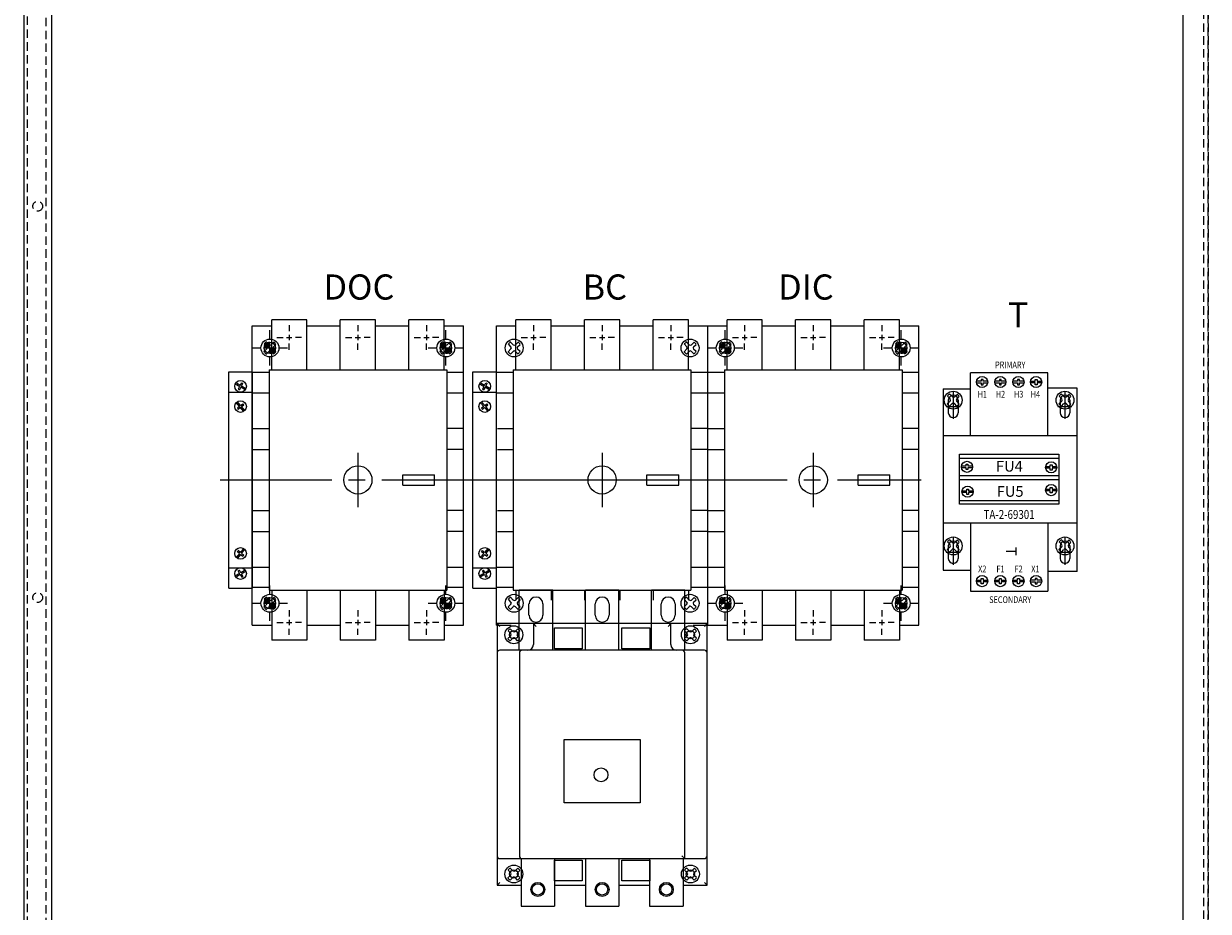
# Model space of a CAD drawing. Extents: x 0 to 101, y 0 to 65.
# Drawn here: x 30 to 57, y 23 to 43 of the extents above; entities that cross this region are included whole.
import ezdxf
from ezdxf.enums import TextEntityAlignment as Align

# ---------------------------------------------------------------- set-up
doc = ezdxf.new("R2010")
doc.units = 0
doc.header["$LTSCALE"] = 1.5
doc.header["$MEASUREMENT"] = 0
for name, pattern in [('GESTRICHELT', [0.75, 0.5, -0.25]), ('HIDDEN2', [0.1875, 0.125, -0.0625]), ('MITTE', [2, 1.25, -0.25, 0.25, -0.25])]:
    doc.linetypes.add(name, pattern=pattern)
doc.layers.get('0').update_dxf_attribs({"linetype": 'CONTINUOUS'})
doc.layers.add('BASE_HIDDEN', color=144, linetype='HIDDEN2', plot=False)
doc.layers.add('ENCL_HIDDEN', color=84, linetype='HIDDEN2', plot=False)
for name, color, linetype in [('ENCLOSURE', 41, 'CONTINUOUS'), ('JUNK', 120, 'CONTINUOUS'), ('PANELPART', 130, 'CONTINUOUS'), ('TEXT', 2, 'CONTINUOUS')]:
    doc.layers.add(name, color=color, linetype=linetype)
doc.styles.add('BOLD', font='monos.ttf')
doc.styles.add('ROMANS', font='romans')

# ---------------------------------------------------------------- blocks, each defined once
blk = doc.blocks.new('ENCLOSURE_B_60-100_FRONT')
at = {"layer": 'ENCL_HIDDEN'}
for p, q in [((-0.2375, 19.1905), (-0.2375, -19.1905)), ((26.19, -19.1905), (26.19, 19.1905)), ((0.1875, -18.6875), (0.1875, 18.6875))]:
    blk.add_line(p, q, dxfattribs=at)
for centre in [(0, 0), (0, -8.75)]:
    blk.add_circle(centre, 0.10938, dxfattribs=at)
at = {"layer": 'ENCLOSURE'}
for p, q in [((-0.3125, 19.3275), (-0.3125, -19.3275)), ((0.3125, 18.6875), (0.3125, -18.6875)), ((25.625, -18.6875), (25.625, 18.6875))]:
    blk.add_line(p, q, dxfattribs=at)
blk = doc.blocks.new('*X49')
at = {"color": 0}
for p, q in [((226.75, 150.03), (229.97, 153.25)), ((226.76, 150.21), (229.79, 153.24)), ((226.78, 150.41), (229.59, 153.22)), ((226.81, 150.62), (229.38, 153.19)), ((226.86, 150.85), (229.15, 153.14)), ((226.9, 150), (230, 153.1)), ((226.94, 151.11), (228.89, 153.06)), ((227.07, 150), (230, 152.93)), ((227.07, 151.41), (228.59, 152.93)), ((227.25, 150), (230, 152.75)), ((227.32, 151.83), (228.17, 152.68)), ((227.43, 150), (230, 152.57)), ((227.6, 150), (230, 152.4)), ((227.78, 150), (230, 152.22)), ((227.96, 150), (230, 152.04)), ((228.14, 150), (230, 151.86)), ((228.31, 150), (230, 151.69)), ((228.49, 150), (230, 151.51)), ((228.67, 150), (230, 151.33)), ((228.84, 150), (230, 151.16)), ((229.02, 150), (230, 150.98)), ((229.2, 150), (230, 150.8)), ((229.37, 150), (230, 150.63)), ((229.55, 150), (230, 150.45)), ((229.73, 150), (230, 150.27)), ((229.9, 150), (230, 150.1)), ((230, 149.92), (230.08, 150)), ((230, 149.74), (230.26, 150)), ((230, 149.57), (230.43, 150)), ((230, 149.39), (230.61, 150)), ((230, 149.21), (230.79, 150)), ((230, 149.04), (230.96, 150)), ((230, 148.86), (231.14, 150)), ((230, 148.68), (231.32, 150)), ((230, 148.51), (231.49, 150)), ((230, 148.33), (231.67, 150)), ((230, 148.15), (231.85, 150)), ((230, 147.98), (232.02, 150)), ((230, 147.8), (232.2, 150)), ((230, 147.62), (232.38, 150)), ((230, 147.45), (232.55, 150)), ((230, 147.27), (232.73, 150)), ((230, 147.09), (232.91, 150)), ((230, 146.91), (233.09, 150)), ((230.01, 146.75), (233.25, 149.99)), ((230.19, 146.76), (233.24, 149.81)), ((230.39, 146.77), (233.23, 149.61)), ((230.6, 146.81), (233.19, 149.4)), ((230.83, 146.86), (233.14, 149.17)), ((231.08, 146.93), (233.07, 148.92)), ((231.38, 147.06), (232.94, 148.62)), ((231.78, 147.28), (232.72, 148.22))]:
    blk.add_line(p, q, dxfattribs=at)
blk = doc.blocks.new('LOCH_6MM')
at = {"color": 1, "linetype": 'Continuous'}
for p, q in [((0, 5), (0, 10)), ((-10, 0), (-5, 0)), ((-3.25, 0), (3.25, 0)), ((0, -3.25), (0, 3.25)), ((5, 0), (10, 0)), ((0, -10), (0, -5))]:
    blk.add_line(p, q, dxfattribs=at)
at = {"color": 1}
blk.add_circle((0, 0), 3.25, dxfattribs=at)
blk.add_blockref('*X49', (-230, -150), dxfattribs=at)
blk = doc.blocks.new('SCHNITTP')
for p, q in [((0, 7), (0, 3.5)), ((-7, 0), (-3.5, 0)), ((-1.5, 0), (1.5, 0)), ((0, 1.5), (0, -1.5)), ((7, 0), (3.5, 0)), ((0, -7), (0, -3.5))]:
    blk.add_line(p, q)
blk = doc.blocks.new('ca6_170')
at = {"linetype": 'Continuous'}
for p, q in [((-1.929, 2.461), (-1.929, 3.583)), ((-1.142, 3.583), (-1.929, 3.583)), ((-1.142, 2.461), (-1.142, 3.583)), ((0.394, 3.583), (-0.394, 3.583)), ((-0.394, 2.461), (-0.394, 3.583)), ((0.394, 2.461), (0.394, 3.583)), ((1.142, 2.461), (1.142, 3.583)), ((1.929, 3.583), (1.142, 3.583)), ((1.929, 2.461), (1.929, 3.583)), ((-2.362, -3.248), (-2.362, 3.445)), ((-2.362, 3.445), (-1.929, 3.445)), ((-1.142, 3.445), (-0.394, 3.445)), ((0.394, 3.445), (1.142, 3.445)), ((1.929, 3.445), (2.362, 3.445)), ((2.362, -3.248), (2.362, 3.445)), ((-1.988, 2.461), (-1.988, -2.461)), ((-1.988, 2.461), (1.988, 2.461)), ((1.988, 2.461), (1.988, -2.461)), ((-2.343, 1.152), (-1.988, 1.152)), ((2.362, 1.152), (1.988, 1.152)), ((-2.343, 0.679), (-1.988, 0.679)), ((2.362, 0.679), (1.988, 0.679)), ((1.004, -0.118), (1.004, 0.118)), ((1.004, 0.118), (1.713, 0.118)), ((1.713, -0.118), (1.713, 0.118)), ((1.004, -0.118), (1.713, -0.118)), ((-2.343, -0.679), (-1.988, -0.679)), ((2.343, -0.679), (1.988, -0.679)), ((-2.343, -1.152), (-1.988, -1.152)), ((2.362, -1.152), (1.988, -1.152)), ((-1.988, -2.461), (1.988, -2.461)), ((-1.929, -2.461), (-1.929, -3.583)), ((-1.142, -2.461), (-1.142, -3.583)), ((-0.394, -2.461), (-0.394, -3.583)), ((0.394, -2.461), (0.394, -3.583)), ((1.142, -2.461), (1.142, -3.583)), ((1.929, -2.461), (1.929, -3.583)), ((-2.362, -3.248), (-1.929, -3.248)), ((-1.142, -3.248), (-0.394, -3.248)), ((0.394, -3.248), (1.142, -3.248)), ((1.929, -3.248), (2.362, -3.248)), ((-1.142, -3.583), (-1.929, -3.583)), ((0.394, -3.583), (-0.394, -3.583)), ((1.929, -3.583), (1.142, -3.583))]:
    blk.add_line(p, q, dxfattribs=at)
for p, q in [((-1.988, 2.402), (-2.362, 2.402)), ((-2.362, 1.949), (-1.988, 1.949)), ((-2.362, -1.949), (-1.988, -1.949)), ((-1.988, -2.402), (-2.362, -2.402))]:
    blk.add_line(p, q)
at = {"linetype": 'GESTRICHELT'}
for p, q in [((2.362, 2.402), (1.988, 2.402)), ((1.988, 1.949), (2.362, 1.949)), ((1.988, -1.949), (2.362, -1.949)), ((2.362, -2.402), (1.988, -2.402))]:
    blk.add_line(p, q, dxfattribs=at)
at = {"linetype": 'MITTE'}
for p, q in [((0, 0.61), (0, -0.61)), ((-2.461, 0), (2.461, 0))]:
    blk.add_line(p, q, dxfattribs=at)
at = {"linetype": 'Continuous'}
blk.add_circle((0, 0), 0.315, dxfattribs=at)
at = {"xscale": 0.03937, "yscale": 0.03937, "zscale": 0.03937}
for p in [(-1.535, 3.189), (0, 3.189), (1.535, 3.189), (-1.535, -3.189), (0, -3.189), (1.535, -3.189)]:
    blk.add_blockref('SCHNITTP', p, dxfattribs=at)
at = {"color": 1, "xscale": 0.03937, "yscale": 0.03937, "zscale": 0.03937}
for p in [(-1.969, 2.953), (1.968, 2.953), (-1.969, -2.756), (1.968, -2.756)]:
    blk.add_blockref('LOCH_6MM', p, dxfattribs=at)
blk = doc.blocks.new('ca6_p')
at = {"linetype": 'Continuous'}
for p, q in [((0, 2.421), (0.528, 2.421)), ((0, -2.421), (0, 2.421)), ((0.528, -2.421), (0.528, 2.421)), ((0.242, 2.089), (0.147, 2.144)), ((0.258, 2.116), (0.163, 2.171)), ((0.203, 2.147), (0.188, 2.12)), ((0.258, 2.116), (0.29, 2.171)), ((0.285, 2.1), (0.317, 2.155)), ((0.29, 2.171), (0.317, 2.155)), ((0, 1.965), (0.528, 1.965)), ((0.242, 2.089), (0.211, 2.034)), ((0.211, 2.034), (0.238, 2.018)), ((0.27, 2.073), (0.238, 2.018)), ((0.365, 2.018), (0.27, 2.073)), ((0.381, 2.045), (0.285, 2.1)), ((0.34, 2.069), (0.324, 2.041)), ((0.242, 1.644), (0.171, 1.728)), ((0.242, 1.644), (0.193, 1.603)), ((0.193, 1.603), (0.214, 1.579)), ((0.266, 1.664), (0.195, 1.748)), ((0.225, 1.712), (0.201, 1.692)), ((0.262, 1.62), (0.214, 1.579)), ((0.333, 1.535), (0.262, 1.62)), ((0.266, 1.664), (0.314, 1.704)), ((0.286, 1.64), (0.334, 1.68)), ((0.357, 1.555), (0.286, 1.64)), ((0.326, 1.592), (0.302, 1.571)), ((0.314, 1.704), (0.334, 1.68)), ((0.193, -1.603), (0.214, -1.579)), ((0.262, -1.62), (0.214, -1.579)), ((0.333, -1.535), (0.262, -1.62)), ((0.357, -1.555), (0.286, -1.64)), ((0.326, -1.592), (0.302, -1.571)), ((0.242, -1.644), (0.171, -1.728)), ((0.242, -1.644), (0.193, -1.603)), ((0.266, -1.664), (0.195, -1.748)), ((0.225, -1.712), (0.201, -1.692)), ((0.266, -1.664), (0.314, -1.704)), ((0.286, -1.64), (0.334, -1.68)), ((0.314, -1.704), (0.334, -1.68)), ((0, -1.965), (0.528, -1.965)), ((0.242, -2.089), (0.147, -2.144)), ((0.258, -2.116), (0.163, -2.171)), ((0.211, -2.034), (0.238, -2.018)), ((0.242, -2.089), (0.211, -2.034)), ((0.27, -2.073), (0.238, -2.018)), ((0.258, -2.116), (0.29, -2.171)), ((0.365, -2.018), (0.27, -2.073)), ((0.381, -2.045), (0.285, -2.1)), ((0.285, -2.1), (0.317, -2.155)), ((0.34, -2.069), (0.324, -2.041)), ((0.203, -2.147), (0.188, -2.12)), ((0.29, -2.171), (0.317, -2.155)), ((0, -2.421), (0.528, -2.421))]:
    blk.add_line(p, q, dxfattribs=at)
at = {"linetype": 'MITTE'}
blk.add_line((-0.195, 0), (0.71, 0), dxfattribs=at)
at = {"linetype": 'Continuous'}
for centre in [(0.264, 2.094), (0.264, 1.642), (0.264, -1.642), (0.264, -2.094)]:
    blk.add_circle(centre, 0.13, dxfattribs=at)
blk = doc.blocks.new('10PHIL')
for p, q in [((-0.07, 0.026), (-0.129, 0.089)), ((-0.019, 0.073), (-0.079, 0.133)), ((0.029, 0.073), (0.09, 0.13)), ((0.079, 0.024), (0.134, 0.08)), ((-0.135, -0.083), (-0.071, -0.023)), ((-0.081, -0.136), (-0.022, -0.076)), ((0.082, -0.134), (0.028, -0.077)), ((0.134, -0.079), (0.079, -0.024))]:
    blk.add_line(p, q)
blk.add_circle((0, 0), 0.2)
for centre, radius, start, end in [((0, 0), 0.157, 120.1501, 145.0895), ((-0.095, 0.003), 0.0345, 313.4518, 43.4518), ((0.006, 0.098), 0.0345, 225, 313.4518), ((0.103, 0), 0.0345, 135, 225), ((0, 0), 0.157, 31.1911, 55.3162), ((0, 0), 0.157, 210.978, 239.6769), ((0.003, -0.1), 0.0345, 43.4518, 135), ((0, 0), 0.157, 301.4894, 328.4186)]:
    blk.add_arc(centre, radius, start, end)
blk = doc.blocks.new('TA-2-69301')
for p, q in [((0.388, -0.649), (0.388, 0.752)), ((2.113, 0.752), (0.388, 0.752)), ((2.113, -0.649), (2.113, 0.752)), ((-0.225, 0.395), (0.388, 0.395)), ((-0.225, 0.395), (-0.225, -3.662)), ((0, 0.344), (0, -0.281)), ((2.775, 0.408), (2.1, 0.408)), ((2.5, 0.344), (2.5, -0.281)), ((2.775, -3.69), (2.775, 0.408)), ((-0.156, 0), (0.156, 0)), ((-0.11, 0.14), (-0.11, -0.14)), ((0.11, 0.14), (0.11, -0.14)), ((2.344, 0), (2.656, 0)), ((2.39, 0.14), (2.39, -0.14)), ((2.61, 0.14), (2.61, -0.14)), ((-0.223, -0.649), (2.765, -0.649)), ((2.362, -1.168), (0.13, -1.168)), ((2.35, -1.554), (0.142, -1.554)), ((2.374, -1.639), (0.142, -1.639)), ((2.35, -2.11), (0.155, -2.11)), ((-0.209, -2.605), (2.765, -2.605)), ((0.388, -2.605), (0.388, -4.128)), ((2.113, -2.605), (2.113, -4.128)), ((-0.11, -3.12), (-0.11, -3.4)), ((0, -2.916), (0, -3.541)), ((0.11, -3.12), (0.11, -3.4)), ((2.39, -3.12), (2.39, -3.4)), ((2.5, -2.916), (2.5, -3.541)), ((2.61, -3.12), (2.61, -3.4)), ((-0.156, -3.26), (0.156, -3.26)), ((2.344, -3.26), (2.656, -3.26)), ((-0.225, -3.662), (0.388, -3.662)), ((2.775, -3.69), (2.127, -3.69)), ((0.388, -4.128), (2.113, -4.128))]:
    blk.add_line(p, q)
blk.add_lwpolyline([(2.362, -1.071), (2.362, -2.183), (0.142, -2.183), (0.142, -1.071)], close=True)
for points in [[(0.77, 0.565, 3.421), (0.667, 0.565, 3.421), (0.667, 0.605, 3.421), (0.627, 0.605, 3.421), (0.627, 0.565, 3.421), (0.523, 0.565, 3.421)], [(1.176, 0.565, 3.421), (1.073, 0.565, 3.421), (1.073, 0.605, 3.421), (1.033, 0.605, 3.421), (1.033, 0.565, 3.421), (0.93, 0.565, 3.421)], [(1.583, 0.565, 3.421), (1.479, 0.565, 3.421), (1.479, 0.605, 3.421), (1.439, 0.605, 3.421), (1.439, 0.565, 3.421), (1.336, 0.565, 3.421)], [(1.732, 0.565, 3.421), (1.835, 0.565, 3.421), (1.835, 0.605, 3.421), (1.875, 0.605, 3.421), (1.875, 0.565, 3.421), (1.978, 0.565, 3.421)], [(0.523, 0.525, 3.421), (0.627, 0.525, 3.421), (0.627, 0.485, 3.421), (0.667, 0.485, 3.421), (0.667, 0.525, 3.421), (0.77, 0.525, 3.421)], [(0.93, 0.525, 3.421), (1.033, 0.525, 3.421), (1.033, 0.485, 3.421), (1.073, 0.485, 3.421), (1.073, 0.525, 3.421), (1.176, 0.525, 3.421)], [(1.336, 0.525, 3.421), (1.439, 0.525, 3.421), (1.439, 0.485, 3.421), (1.479, 0.485, 3.421), (1.479, 0.525, 3.421), (1.583, 0.525, 3.421)], [(1.978, 0.525, 3.421), (1.875, 0.525, 3.421), (1.875, 0.485, 3.421), (1.835, 0.485, 3.421), (1.835, 0.525, 3.421), (1.732, 0.525, 3.421)], [(0.186, -1.331, 3.421), (0.289, -1.331, 3.421), (0.289, -1.291, 3.421), (0.329, -1.291, 3.421), (0.329, -1.331, 3.421), (0.432, -1.331, 3.421)], [(2.068, -1.343, 3.421), (2.171, -1.343, 3.421), (2.171, -1.303, 3.421), (2.211, -1.303, 3.421), (2.211, -1.343, 3.421), (2.314, -1.343, 3.421)], [(0.432, -1.371, 3.421), (0.329, -1.371, 3.421), (0.329, -1.411, 3.421), (0.289, -1.411, 3.421), (0.289, -1.371, 3.421), (0.186, -1.371, 3.421)], [(2.314, -1.383, 3.421), (2.211, -1.383, 3.421), (2.211, -1.423, 3.421), (2.171, -1.423, 3.421), (2.171, -1.383, 3.421), (2.068, -1.383, 3.421)], [(0.198, -1.887, 3.421), (0.301, -1.887, 3.421), (0.301, -1.847, 3.421), (0.341, -1.847, 3.421), (0.341, -1.887, 3.421), (0.444, -1.887, 3.421)], [(2.068, -1.851, 3.421), (2.171, -1.851, 3.421), (2.171, -1.811, 3.421), (2.211, -1.811, 3.421), (2.211, -1.851, 3.421), (2.314, -1.851, 3.421)], [(0.444, -1.927, 3.421), (0.341, -1.927, 3.421), (0.341, -1.967, 3.421), (0.301, -1.967, 3.421), (0.301, -1.927, 3.421), (0.198, -1.927, 3.421)], [(2.314, -1.891, 3.421), (2.211, -1.891, 3.421), (2.211, -1.931, 3.421), (2.171, -1.931, 3.421), (2.171, -1.891, 3.421), (2.068, -1.891, 3.421)], [(0.523, -3.886, 3.421), (0.627, -3.886, 3.421), (0.627, -3.846, 3.421), (0.667, -3.846, 3.421), (0.667, -3.886, 3.421), (0.77, -3.886, 3.421)], [(0.77, -3.926, 3.421), (0.667, -3.926, 3.421), (0.667, -3.966, 3.421), (0.627, -3.966, 3.421), (0.627, -3.926, 3.421), (0.523, -3.926, 3.421)], [(0.93, -3.886, 3.421), (1.033, -3.886, 3.421), (1.033, -3.846, 3.421), (1.073, -3.846, 3.421), (1.073, -3.886, 3.421), (1.176, -3.886, 3.421)], [(1.176, -3.926, 3.421), (1.073, -3.926, 3.421), (1.073, -3.966, 3.421), (1.033, -3.966, 3.421), (1.033, -3.926, 3.421), (0.93, -3.926, 3.421)], [(1.336, -3.886, 3.421), (1.439, -3.886, 3.421), (1.439, -3.846, 3.421), (1.479, -3.846, 3.421), (1.479, -3.886, 3.421), (1.583, -3.886, 3.421)], [(1.583, -3.926, 3.421), (1.479, -3.926, 3.421), (1.479, -3.966, 3.421), (1.439, -3.966, 3.421), (1.439, -3.926, 3.421), (1.336, -3.926, 3.421)], [(1.978, -3.886, 3.421), (1.875, -3.886, 3.421), (1.875, -3.846, 3.421), (1.835, -3.846, 3.421), (1.835, -3.886, 3.421), (1.732, -3.886, 3.421)], [(1.732, -3.926, 3.421), (1.835, -3.926, 3.421), (1.835, -3.966, 3.421), (1.875, -3.966, 3.421), (1.875, -3.926, 3.421), (1.978, -3.926, 3.421)]]:
    blk.add_polyline3d(points)
for centre in [(0.647, 0.545, 3.421), (1.053, 0.545, 3.421), (1.459, 0.545, 3.421), (1.855, 0.545, 3.421), (0.309, -1.351, 3.421), (2.191, -1.363, 3.421), (0.321, -1.907, 3.421), (2.191, -1.871, 3.421), (0.647, -3.906, 3.421), (1.053, -3.906, 3.421), (1.459, -3.906, 3.421), (1.855, -3.906, 3.421)]:
    blk.add_circle(centre, 0.125)
for centre, start, end in [((0, 0.14), 0, 180), ((2.5, 0.14), 0, 180), ((0, -0.14), 180, 0), ((2.5, -0.14), 180, 0), ((0, -3.12), 0, 180), ((2.5, -3.12), 0, 180), ((0, -3.4), 180, 0), ((2.5, -3.4), 180, 0)]:
    blk.add_arc(centre, 0.11, start, end)
at = {"style": 'ROMANS', "width": 0.8}
for s, height, p in [('PRIMARY', 0.15, (1.275, 0.929)), ('H1', 0.15, (0.65, 0.273)), ('H2', 0.15, (1.057, 0.273)), ('H3', 0.15, (1.463, 0.273)), ('H4', 0.15, (1.838, 0.273)), ('TA-2-69301', 0.2, (1.25, -2.416)), ('X2', 0.15, (0.65, -3.634)), ('F1', 0.15, (1.057, -3.634)), ('F2', 0.15, (1.463, -3.634)), ('X1', 0.15, (1.838, -3.634)), ('SECONDARY', 0.15, (1.275, -4.321))]:
    blk.add_text(s, height=height, dxfattribs=at).set_placement(p, align=Align.MIDDLE_CENTER)
for s, p in [('FU4', (0.957, -1.458)), ('FU5', (0.975, -2.021))]:
    blk.add_text(s, height=0.24).set_placement(p)
blk.add_text('T', height=0.24, rotation=270).set_placement((1.178, -3.142))

msp = doc.modelspace()

# ---------------------------------------------------------------- linework, layer by layer
at = {"linetype": 'Continuous'}
for p, q in [((41.885, 36.539), (41.098, 36.539)), ((41.098, 35.417), (41.098, 36.539)), ((41.885, 35.417), (41.885, 36.539)), ((43.421, 36.539), (42.633, 36.539)), ((42.633, 35.417), (42.633, 36.539)), ((43.421, 35.417), (43.421, 36.539)), ((44.956, 36.539), (44.169, 36.539)), ((44.169, 35.417), (44.169, 36.539)), ((44.956, 35.417), (44.956, 36.539))]:
    msp.add_line(p, q, dxfattribs=at)
at = {"layer": 'BASE_HIDDEN'}
for p, q in [((56.481, 57.828), (56.481, 20.328)), ((56.586, 57.828), (56.586, 20.328))]:
    msp.add_line(p, q, dxfattribs=at)
at = {"layer": 'PANELPART'}
for p, q in [((40.665, 29.709), (40.665, 36.402)), ((40.665, 36.402), (41.098, 36.402)), ((41.885, 36.402), (42.633, 36.402)), ((43.421, 36.402), (44.169, 36.402)), ((44.956, 36.402), (45.389, 36.402)), ((45.389, 29.709), (45.389, 36.402)), ((41.039, 35.358), (40.665, 35.358)), ((41.039, 35.417), (41.039, 30.496)), ((41.039, 35.417), (45.015, 35.417)), ((45.015, 35.417), (45.015, 30.496)), ((45.389, 35.358), (45.015, 35.358)), ((40.665, 34.906), (41.039, 34.906)), ((45.015, 34.906), (45.389, 34.906)), ((40.684, 34.108), (41.039, 34.108)), ((45.389, 34.108), (45.015, 34.108)), ((40.684, 33.636), (41.039, 33.636)), ((43.027, 33.567), (43.027, 32.347)), ((45.389, 33.636), (45.015, 33.636)), ((40.566, 32.957), (45.488, 32.957)), ((44.031, 32.839), (44.031, 33.075)), ((44.031, 33.075), (44.74, 33.075)), ((44.74, 32.839), (44.74, 33.075)), ((44.031, 32.839), (44.74, 32.839)), ((40.684, 32.278), (41.039, 32.278)), ((45.37, 32.278), (45.015, 32.278)), ((40.684, 31.805), (41.039, 31.805)), ((45.389, 31.805), (45.015, 31.805)), ((40.665, 31.008), (41.039, 31.008)), ((45.015, 31.008), (45.389, 31.008)), ((41.039, 30.555), (40.665, 30.555)), ((41.039, 30.496), (45.015, 30.496)), ((41.098, 30.496), (41.098, 30.268)), ((41.923, 30.496), (41.173, 30.496)), ((41.173, 29.152), (41.173, 30.496)), ((41.885, 30.496), (41.885, 30.268)), ((41.923, 29.152), (41.923, 30.496)), ((42.633, 30.496), (42.633, 30.268)), ((42.652, 29.152), (42.652, 30.496)), ((43.402, 30.496), (42.652, 30.496)), ((43.402, 29.152), (43.402, 30.496)), ((43.421, 30.496), (43.421, 30.268)), ((44.881, 30.496), (44.131, 30.496)), ((44.131, 29.152), (44.131, 30.496)), ((44.169, 30.496), (44.169, 30.268)), ((44.881, 29.152), (44.881, 30.496)), ((44.956, 30.496), (44.956, 30.268)), ((45.389, 30.555), (45.015, 30.555)), ((41.391, 29.934), (41.391, 30.184)), ((41.704, 30.184), (41.704, 29.934)), ((42.871, 29.934), (42.871, 30.184)), ((43.183, 30.184), (43.183, 29.934)), ((44.35, 29.934), (44.35, 30.184)), ((44.663, 30.184), (44.663, 29.934)), ((40.665, 29.709), (40.992, 29.709)), ((41.173, 29.746), (40.677, 29.746)), ((40.739, 29.683), (40.677, 29.746)), ((40.677, 29.746), (40.677, 29.09)), ((41.489, 29.746), (41.173, 29.746)), ((41.923, 29.746), (41.489, 29.746)), ((41.552, 29.683), (41.489, 29.746)), ((41.489, 29.746), (41.489, 29.277)), ((42.652, 29.746), (41.923, 29.746)), ((43.402, 29.746), (42.652, 29.746)), ((44.131, 29.746), (43.402, 29.746)), ((44.564, 29.746), (44.131, 29.746)), ((44.564, 29.746), (44.502, 29.683)), ((44.564, 29.277), (44.564, 29.746)), ((44.881, 29.746), (44.564, 29.746)), ((45.377, 29.746), (44.881, 29.746)), ((45.062, 29.709), (45.389, 29.709)), ((45.377, 29.746), (45.314, 29.683)), ((45.377, 29.09), (45.377, 29.746)), ((41.958, 29.652), (42.583, 29.652)), ((41.958, 29.183), (41.958, 29.652)), ((42.583, 29.652), (42.583, 29.183)), ((43.471, 29.183), (43.471, 29.652)), ((43.471, 29.652), (44.096, 29.652)), ((44.096, 29.652), (44.096, 29.183)), ((42.583, 29.183), (41.958, 29.183)), ((44.096, 29.183), (43.471, 29.183)), ((40.677, 29.09), (40.677, 24.552)), ((41.239, 29.152), (40.739, 29.152)), ((41.177, 29.09), (41.177, 24.552)), ((44.814, 29.152), (41.239, 29.152)), ((45.314, 29.152), (44.814, 29.152)), ((44.877, 24.49), (44.877, 29.09)), ((45.377, 24.552), (45.377, 29.09)), ((42.177, 25.74), (42.177, 27.152)), ((42.177, 27.152), (43.877, 27.152)), ((43.877, 27.152), (43.877, 25.74)), ((43.877, 25.74), (42.177, 25.74)), ((40.677, 24.552), (40.677, 23.896)), ((40.739, 24.49), (41.239, 24.49)), ((41.214, 24.49), (41.214, 23.427)), ((41.239, 24.49), (44.877, 24.49)), ((41.958, 23.99), (41.958, 24.458)), ((41.958, 24.458), (41.964, 24.458)), ((41.964, 24.49), (41.964, 23.427)), ((41.964, 24.458), (42.583, 24.458)), ((42.583, 24.458), (42.583, 23.99)), ((42.652, 24.49), (42.652, 23.427)), ((43.402, 24.49), (43.402, 23.427)), ((43.471, 23.99), (43.471, 24.458)), ((43.471, 24.458), (44.089, 24.458)), ((44.089, 24.49), (44.089, 23.427)), ((44.089, 24.458), (44.096, 24.458)), ((44.096, 24.458), (44.096, 23.99)), ((44.877, 24.49), (44.814, 24.552)), ((44.839, 24.49), (44.839, 23.427)), ((44.877, 24.49), (45.314, 24.49)), ((45.377, 23.896), (45.377, 24.552)), ((40.739, 23.958), (40.677, 23.896)), ((40.677, 23.896), (41.214, 23.896)), ((41.964, 23.99), (41.958, 23.99)), ((42.583, 23.99), (41.964, 23.99)), ((41.964, 23.896), (42.652, 23.896)), ((43.402, 23.896), (44.089, 23.896)), ((44.089, 23.99), (43.471, 23.99)), ((44.096, 23.99), (44.089, 23.99)), ((44.839, 23.896), (45.377, 23.896)), ((45.314, 23.958), (45.377, 23.896)), ((41.214, 23.427), (41.964, 23.427)), ((42.652, 23.427), (43.402, 23.427)), ((44.089, 23.427), (44.839, 23.427))]:
    msp.add_line(p, q, dxfattribs=at)
for centre, radius in [((43.027, 32.957), 0.315), ((41.052, 29.496), 0.0938), ((45.002, 29.496), 0.0938), ((43.002, 26.365), 0.156), ((41.052, 24.146), 0.0938), ((45.002, 24.146), 0.0938), ((41.589, 23.802), 0.156), ((41.589, 23.802), 0.126), ((43.027, 23.802), 0.156), ((43.027, 23.802), 0.126), ((44.464, 23.802), 0.156), ((44.464, 23.802), 0.126)]:
    msp.add_circle(centre, radius, dxfattribs=at)
for centre, radius, start, end in [((41.548, 30.184), 0.156, 0, 180), ((43.027, 30.184), 0.156, 0, 180), ((44.506, 30.184), 0.156, 0, 180), ((41.548, 29.934), 0.156, 180, 0), ((43.027, 29.934), 0.156, 180, 0), ((44.506, 29.934), 0.156, 180, 0), ((41.364, 29.277), 0.125, 270, 0), ((44.689, 29.277), 0.125, 180, 270), ((40.739, 29.09), 0.0625, 90, 180), ((41.239, 29.09), 0.0625, 90, 180), ((44.814, 29.09), 0.0625, 0, 90), ((45.314, 29.09), 0.0625, 0, 90), ((40.739, 24.552), 0.0625, 180, 270), ((41.239, 24.552), 0.0625, 180, 270), ((45.314, 24.552), 0.0625, 270, 360)]:
    msp.add_arc(centre, radius, start, end, dxfattribs=at)

# ---------------------------------------------------------------- block references
at = {"layer": 'JUNK'}
for p in [(50.882, 34.742), (53.382, 34.742), (50.882, 31.482), (53.382, 31.482)]:
    msp.add_blockref('10PHIL', p, dxfattribs=at)
at = {"layer": 'PANELPART'}
for name, p in [('ca6_170', (37.563, 32.957)), ('ca6_170', (47.751, 32.957)), ('10PHIL', (35.595, 35.909)), ('10PHIL', (39.532, 35.909)), ('10PHIL', (41.058, 35.909)), ('10PHIL', (44.995, 35.909)), ('10PHIL', (45.782, 35.909)), ('10PHIL', (49.719, 35.909)), ('TA-2-69301', (50.882, 34.602)), ('ca6_p', (34.674, 32.957)), ('ca6_p', (40.137, 32.957)), ('10PHIL', (35.595, 30.2)), ('10PHIL', (39.532, 30.2)), ('10PHIL', (41.058, 30.2)), ('10PHIL', (44.995, 30.2)), ('10PHIL', (45.782, 30.2)), ('10PHIL', (49.719, 30.2)), ('10PHIL', (41.052, 29.496)), ('10PHIL', (45.002, 29.496)), ('10PHIL', (41.052, 24.146)), ('10PHIL', (45.002, 24.146))]:
    msp.add_blockref(name, p, dxfattribs=at)
at = {"layer": 'PANELPART', "xscale": 0.03937000000000523, "yscale": 0.03936999999999813, "zscale": 0.03937}
for p in [(41.492, 36.146), (43.027, 36.146), (44.562, 36.146)]:
    msp.add_blockref('SCHNITTP', p, dxfattribs=at)
at = {"layer": 'TEXT'}
msp.add_blockref('ENCLOSURE_B_60-100_FRONT', (30.399, 39.078), dxfattribs=at)

# ---------------------------------------------------------------- texts
at = {"layer": 'TEXT', "style": 'BOLD'}
for s, height, p in [('DOC', 0.5625, (37.586, 37.199)), ('BC', 0.5625, (43.086, 37.199)), ('DIC', 0.5625, (47.586, 37.199)), ('T', 0.562, (52.336, 36.578))]:
    msp.add_text(s, height=height, dxfattribs=at).set_placement(p, align=Align.MIDDLE)

doc.saveas('drawing.dxf')
